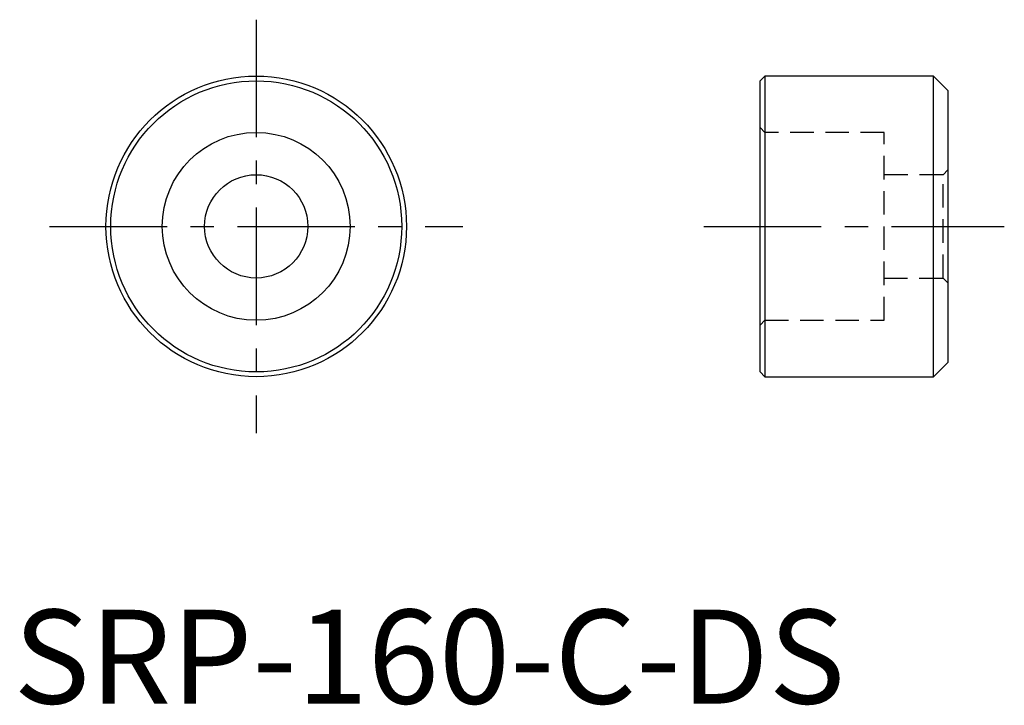
# Model space of a CAD drawing. Extents: x 0.3 to 52.8, y -0.1 to 36.4.
import ezdxf

# ---------------------------------------------------------------- set-up
doc = ezdxf.new("R2010")
doc.units = 0
doc.header["$LTSCALE"] = 5
doc.header["$MEASUREMENT"] = 0
doc.linetypes.add('CENTER', pattern=[2, 1.25, -0.25, 0.25, -0.25])
doc.linetypes.add('HIDDEN', pattern=[0.375, 0.25, -0.125])
doc.layers.get('0').update_dxf_attribs({"linetype": 'CONTINUOUS'})
doc.layers.add('1', color=1, linetype='CENTER')
doc.layers.add('2', color=2, linetype='HIDDEN')
doc.styles.add('Standard1', font='arial.ttf')

msp = doc.modelspace()

# ---------------------------------------------------------------- linework, layer by layer
for p, q in [((40.013, 33.403), (39.759, 33.149)), ((39.759, 17.657), (39.759, 33.149)), ((48.997, 33.403), (40.013, 33.403)), ((40.013, 33.403), (40.013, 17.403)), ((49.759, 32.641), (48.997, 33.403)), ((48.997, 17.403), (48.997, 33.403)), ((49.759, 32.641), (49.759, 18.165)), ((48.997, 17.403), (49.759, 18.165)), ((39.759, 17.657), (40.013, 17.403)), ((40.013, 17.403), (48.997, 17.403))]:
    msp.add_line(p, q)
for radius in [8, 7.746, 5, 2.75]:
    msp.add_circle((12.923, 25.403), radius)
at = {"layer": '1'}
for p, q in [((12.923, 36.403), (12.923, 14.403)), ((1.923, 25.403), (23.923, 25.403)), ((36.759, 25.403), (52.759, 25.403))]:
    msp.add_line(p, q, dxfattribs=at)
at = {"layer": '2'}
for p, q in [((40.013, 30.403), (39.759, 30.657)), ((46.359, 30.403), (40.013, 30.403)), ((46.359, 20.403), (46.359, 30.403)), ((49.759, 28.413), (49.499, 28.153)), ((49.499, 28.153), (46.359, 28.153)), ((49.499, 22.653), (49.499, 28.153)), ((46.359, 22.653), (49.499, 22.653)), ((49.499, 22.653), (49.759, 22.393)), ((39.759, 20.149), (40.013, 20.403)), ((40.013, 20.403), (46.359, 20.403))]:
    msp.add_line(p, q, dxfattribs=at)

# ---------------------------------------------------------------- texts
at = {"color": 3, "style": 'Standard1'}
msp.add_text('SRP-160-C-DS', height=5, dxfattribs=at).set_placement((0, 0))

doc.saveas('drawing.dxf')
